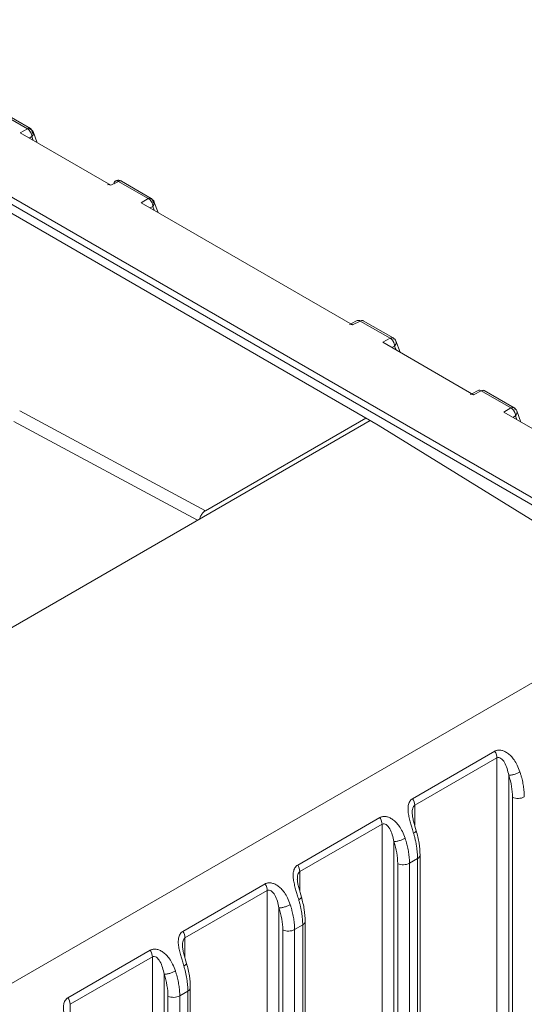
# Model space of a CAD drawing. Units: inches. Extents: x 0 to 46.8, y 0 to 33.1.
# Drawn here: x 41.4 to 42.6, y 28.7 to 31 of the extents above; entities that cross this region are included whole.
import ezdxf

# ---------------------------------------------------------------- set-up
doc = ezdxf.new("R2010")
doc.units = ezdxf.units.IN
doc.header["$MEASUREMENT"] = 0

msp = doc.modelspace()

# ---------------------------------------------------------------- linework, layer by layer
at = {"color": 7, "linetype": 'Continuous', "lineweight": 15}
for p, q in [((42.9204, 29.6741), (40.6722, 30.972)), ((40.6649, 30.9596), (42.9131, 29.6617)), ((41.4283, 30.717), (41.3588, 30.7572)), ((41.4355, 30.7175), (41.3658, 30.7578)), ((41.4114, 30.7073), (41.4283, 30.717)), ((41.4114, 30.7073), (41.6235, 30.5848)), ((41.4516, 30.6841), (41.4417, 30.7105)), ((41.7111, 30.5538), (41.6416, 30.5939)), ((41.7183, 30.5542), (41.6486, 30.5945)), ((41.6942, 30.544), (41.7111, 30.5538)), ((41.6942, 30.544), (42.1892, 30.2583)), ((41.7345, 30.5208), (41.7245, 30.5472)), ((42.2002, 30.2683), (42.185, 30.2607)), ((42.2073, 30.2673), (42.1892, 30.2583)), ((42.2768, 30.2272), (42.2073, 30.2673)), ((42.284, 30.2277), (42.2143, 30.2679)), ((42.2599, 30.2175), (42.472, 30.095)), ((42.3002, 30.1942), (42.2902, 30.2207)), ((42.4831, 30.105), (42.4679, 30.0974)), ((42.4901, 30.104), (42.472, 30.095)), ((42.5596, 30.0639), (42.4901, 30.104)), ((42.5669, 30.0644), (42.4972, 30.1046)), ((41.4104, 30.0574), (41.8448, 29.8235)), ((42.5428, 30.0542), (42.5596, 30.0639)), ((42.5428, 30.0542), (42.7549, 29.9317)), ((42.583, 30.0309), (42.5731, 30.0574)), ((38.9812, 28.159), (42.2302, 30.0346)), ((41.8448, 29.8235), (42.2203, 30.0403)), ((42.3295, 29.1501), (42.5218, 29.2611)), ((42.3345, 29.1347), (42.5269, 29.2457)), ((42.5269, 24.5703), (42.5269, 29.2457)), ((42.0608, 28.995), (42.2531, 29.106)), ((42.0658, 28.9796), (42.2582, 29.0906)), ((42.2582, 24.4152), (42.2582, 29.0906)), ((42.2857, 29.0499), (42.2857, 24.4566)), ((42.347, 24.518), (42.347, 29.0183)), ((42.2947, 28.9988), (42.2947, 24.4985)), ((42.3412, 29.0101), (42.3222, 28.9992)), ((42.3222, 24.4989), (42.3222, 28.9992)), ((42.3412, 29.0101), (42.3412, 24.5098)), ((41.7921, 28.8399), (41.9844, 28.9509)), ((41.7971, 28.8244), (41.9895, 28.9355)), ((41.9895, 24.26), (41.9895, 28.9355)), ((42.0725, 28.855), (42.0535, 28.8441)), ((42.0725, 28.855), (42.0725, 24.3547)), ((42.0783, 24.3629), (42.0783, 28.8632)), ((42.0535, 24.3438), (42.0535, 28.8441)), ((41.5234, 28.6847), (41.7157, 28.7958)), ((41.5284, 28.6693), (41.7208, 28.7804)), ((41.7208, 24.1049), (41.7208, 28.7804)), ((41.8038, 28.6999), (41.7848, 28.689)), ((41.8038, 28.6999), (41.8038, 24.1996)), ((41.8096, 24.2078), (41.8096, 28.7081)), ((41.7848, 24.1887), (41.7848, 28.689))]:
    msp.add_line(p, q, dxfattribs=at)
at = {"color": 8, "linetype": 'Continuous', "lineweight": 15}
for p, q in [((41.4379, 30.7145), (41.4316, 30.7182)), ((41.4326, 30.6951), (41.4389, 30.6987)), ((41.4418, 30.7039), (41.4379, 30.7145)), ((41.4423, 30.6894), (41.4389, 30.6987)), ((41.7207, 30.5513), (41.7144, 30.5549)), ((41.7154, 30.5318), (41.7217, 30.5354)), ((41.7247, 30.5407), (41.7207, 30.5513)), ((41.7252, 30.5262), (41.7217, 30.5354)), ((42.2909, 30.1996), (42.2874, 30.2088)), ((41.3968, 30.0326), (41.8263, 29.8014)), ((42.564, 30.0419), (42.5702, 30.0456)), ((42.5737, 30.0363), (42.5702, 30.0456)), ((42.9266, 29.6047), (39.6918, 27.7373)), ((42.3345, 29.0881), (42.3345, 29.1347)), ((42.0658, 28.933), (42.0658, 28.9796)), ((41.7971, 28.7779), (41.7971, 28.8244)), ((41.5284, 28.6228), (41.5284, 28.6693))]:
    msp.add_line(p, q, dxfattribs=at)
at = {"color": 144, "linetype": 'Continuous', "lineweight": 0}
for p, q in [((41.6416, 30.5939), (41.6235, 30.5848)), ((41.3595, 30.5373), (42.2493, 30.0236)), ((42.2599, 30.2175), (42.2768, 30.2272)), ((42.2811, 30.2052), (42.2874, 30.2088)), ((42.9459, 29.5928), (42.2493, 30.0236)), ((42.5544, 29.2051), (42.5544, 24.6117)), ((42.5634, 29.1539), (42.5634, 24.6536)), ((42.017, 28.8948), (42.017, 24.3015)), ((42.026, 28.8437), (42.026, 24.3434)), ((41.7483, 28.7397), (41.7483, 24.1464)), ((41.7573, 28.6885), (41.7573, 24.1882))]:
    msp.add_line(p, q, dxfattribs=at)
for centre, radius, start, end in [((41.4183, 30.6986), 0.0205, 0.2372, 31.1168), ((41.6373, 30.5882), 0.00717, 52.595, 114.6177), ((41.7012, 30.5353), 0.0205, 0.2372, 31.1168), ((42.2029, 30.2615), 0.00727, 52.8409, 111.6102), ((42.2668, 30.2087), 0.0205, 0.2372, 31.1168), ((42.4857, 30.0982), 0.00727, 52.8409, 111.6102)]:
    msp.add_arc(centre, radius, start, end, dxfattribs=at)
at = {"color": 7, "linetype": 'Continuous', "lineweight": 15}
for centre, radius, start, end in [((42.5497, 30.0455), 0.0205, 0.2372, 31.1168), ((42.5767, 29.1818), 0.031, 244.4705, 297.2616), ((42.3049, 29.1335), 0.0296, 2.2134, 34.0479), ((42.0362, 28.9784), 0.0296, 2.2134, 34.0479), ((42.308, 29.0267), 0.031, 244.4705, 297.2616), ((41.7675, 28.8233), 0.0296, 2.2134, 34.0479), ((42.0393, 28.8716), 0.031, 244.4705, 297.2616), ((41.4988, 28.6682), 0.0296, 2.2134, 34.0479), ((41.7706, 28.7165), 0.031, 244.4705, 297.2616)]:
    msp.add_arc(centre, radius, start, end, dxfattribs=at)
at = {"color": 8, "linetype": 'Continuous', "lineweight": 15}
for centre in [(42.3371, 29.0192), (42.0684, 28.8641), (41.7997, 28.709)]:
    msp.add_arc(centre, 0.00996, 293.9773, 353.7619, dxfattribs=at)
at = {"color": 144, "linetype": 'Continuous', "lineweight": 0}
for points, knots in [([(41.4283, 30.717), (41.4304, 30.7182), (41.4324, 30.7185), (41.4358, 30.7177), (41.4371, 30.7164), (41.4379, 30.7145)], [0, 0, 0, 0, 0.5, 0.5, 1, 1, 1, 1]), ([(41.4379, 30.7145), (41.4406, 30.7129), (41.4423, 30.7103), (41.4426, 30.7045), (41.4413, 30.7013), (41.4389, 30.6987)], [0, 0, 0, 0, 0.5, 0.5, 1, 1, 1, 1]), ([(41.6235, 30.5848), (41.6227, 30.5853), (41.6212, 30.586), (41.6186, 30.5865), (41.6168, 30.5864), (41.616, 30.5856), (41.616, 30.5856)], [0, 0, 0, 0, 0.283208, 0.542946, 0.998755, 1, 1, 1, 1]), ([(41.7111, 30.5538), (41.7132, 30.5549), (41.7153, 30.5553), (41.7187, 30.5544), (41.72, 30.5531), (41.7207, 30.5513)], [0, 0, 0, 0, 0.5, 0.5, 1, 1, 1, 1]), ([(41.7207, 30.5513), (41.7234, 30.5497), (41.7251, 30.547), (41.7255, 30.5412), (41.7242, 30.538), (41.7217, 30.5354)], [0, 0, 0, 0, 0.5, 0.5, 1, 1, 1, 1]), ([(42.2143, 30.2677), (42.214, 30.268), (42.2129, 30.2687), (42.2104, 30.2687), (42.2083, 30.2678), (42.2073, 30.2673)], [0, 0, 0, 0, 0.210141, 0.60507, 1, 1, 1, 1]), ([(42.2768, 30.2272), (42.2774, 30.2269), (42.2785, 30.2262), (42.2802, 30.2248), (42.2817, 30.2232), (42.2832, 30.2214), (42.284, 30.22), (42.2844, 30.2194)], [0, 0, 0, 0, 0.2, 0.4, 0.6, 0.8, 1, 1, 1, 1]), ([(42.4972, 30.1044), (42.4968, 30.1047), (42.4957, 30.1054), (42.4932, 30.1054), (42.4912, 30.1045), (42.4901, 30.104)], [0, 0, 0, 0, 0.210141, 0.60507, 1, 1, 1, 1])]:
    msp.add_open_spline(points, degree=3, knots=knots, dxfattribs=at)
for points in [[(41.4359, 30.7092), (41.4339, 30.7126), (41.4311, 30.7155), (41.4283, 30.717)], [(41.631, 30.5878), (41.631, 30.5884), (41.6311, 30.5897), (41.6316, 30.5913), (41.6323, 30.5928), (41.6331, 30.5939), (41.6339, 30.5944), (41.6343, 30.5947)], [(41.7188, 30.5459), (41.7168, 30.5493), (41.714, 30.5522), (41.7111, 30.5538)], [(42.5544, 29.2051), (42.5603, 29.1874), (42.5634, 29.1698), (42.5634, 29.1539)], [(42.017, 28.8948), (42.0229, 28.8772), (42.026, 28.8596), (42.026, 28.8437)], [(41.7483, 28.7397), (41.7542, 28.7221), (41.7573, 28.7045), (41.7573, 28.6885)]]:
    msp.add_open_spline(points, degree=3, dxfattribs=at)
at = {"color": 7, "linetype": 'Continuous', "lineweight": 15}
for points, knots in [([(41.6487, 30.5943), (41.6484, 30.5945), (41.6467, 30.5959), (41.6425, 30.5966), (41.6377, 30.5963), (41.6351, 30.5951), (41.6343, 30.5947)], [0, 0, 0, 0, 0.060125, 0.435928, 0.812709, 1, 1, 1, 1]), ([(42.1892, 30.2583), (42.1884, 30.2587), (42.1869, 30.2595), (42.1843, 30.26), (42.1829, 30.2595), (42.182, 30.2591)], [0, 0, 0, 0, 0.296635, 0.568686, 1, 1, 1, 1]), ([(42.2768, 30.2272), (42.2789, 30.2283), (42.281, 30.2287), (42.2843, 30.2278), (42.2857, 30.2266), (42.2864, 30.2247)], [0, 0, 0, 0, 0.5, 0.5, 1, 1, 1, 1]), ([(42.2894, 30.2222), (42.2883, 30.2238), (42.2868, 30.226), (42.2845, 30.2273), (42.2839, 30.2277)], [0, 0, 0, 0, 0.732371, 1, 1, 1, 1]), ([(42.472, 30.095), (42.4713, 30.0954), (42.4698, 30.0962), (42.4672, 30.0968), (42.4657, 30.0962), (42.4649, 30.0958)], [0, 0, 0, 0, 0.296635, 0.568686, 1, 1, 1, 1]), ([(42.5596, 30.0639), (42.5617, 30.065), (42.5638, 30.0654), (42.5672, 30.0645), (42.5685, 30.0633), (42.5692, 30.0614)], [0, 0, 0, 0, 0.5, 0.5, 1, 1, 1, 1]), ([(42.5723, 30.059), (42.5711, 30.0605), (42.5696, 30.0627), (42.5674, 30.0641), (42.5668, 30.0644)], [0, 0, 0, 0, 0.732371, 1, 1, 1, 1]), ([(41.8313, 29.8043), (41.8313, 29.8044), (41.8316, 29.8065), (41.8332, 29.8102), (41.8358, 29.8147), (41.8384, 29.8182), (41.8414, 29.8213), (41.8437, 29.8228), (41.8448, 29.8235)], [0, 0, 0, 0, 0.005278, 0.293679, 0.45438, 0.62567, 0.807546, 1, 1, 1, 1]), ([(42.5218, 29.2611), (42.5226, 29.2616), (42.5243, 29.2624), (42.527, 29.2633), (42.5299, 29.2637), (42.533, 29.2638), (42.5376, 29.2633), (42.544, 29.2614), (42.552, 29.2568), (42.5599, 29.25), (42.5677, 29.2404), (42.5751, 29.2279), (42.5787, 29.2181), (42.5807, 29.2128)], [0, 0, 0, 0, 0.037443, 0.074603, 0.11206, 0.150384, 0.190104, 0.285365, 0.388728, 0.50863, 0.642239, 0.806197, 1, 1, 1, 1]), ([(42.5218, 29.2611), (42.5235, 29.2586), (42.5248, 29.2558), (42.5265, 29.2504), (42.5269, 29.2479), (42.5269, 29.2457)], [0, 0, 0, 0, 0.5, 0.5, 1, 1, 1, 1]), ([(42.5269, 29.2457), (42.5296, 29.2473), (42.5331, 29.2467), (42.5395, 29.2424), (42.5423, 29.2388), (42.5471, 29.2305), (42.549, 29.2257), (42.5522, 29.2157), (42.5534, 29.2104), (42.5544, 29.2051)], [0, 0, 0, 0, 0.25, 0.25, 0.5, 0.5, 0.75, 0.75, 1, 1, 1, 1]), ([(42.5807, 29.2128), (42.5791, 29.2118), (42.5771, 29.2108), (42.5725, 29.2088), (42.57, 29.2079), (42.5649, 29.2064), (42.5624, 29.2058), (42.5579, 29.2051), (42.556, 29.205), (42.5544, 29.2051)], [0, 0, 0, 0, 0.25, 0.25, 0.5, 0.5, 0.75, 0.75, 1, 1, 1, 1]), ([(42.5807, 29.2128), (42.5814, 29.2105), (42.5829, 29.206), (42.5848, 29.1992), (42.5864, 29.1925), (42.5878, 29.1859), (42.589, 29.1793), (42.5898, 29.1729), (42.5905, 29.1666), (42.5908, 29.1604), (42.5909, 29.1563), (42.5909, 29.1543)], [0, 0, 0, 0, 0.11257, 0.224775, 0.336614, 0.448088, 0.559197, 0.669943, 0.780325, 0.890344, 1, 1, 1, 1]), ([(42.3318, 29.0692), (42.3313, 29.0711), (42.3301, 29.0749), (42.3284, 29.0805), (42.3268, 29.0858), (42.3253, 29.0909), (42.3232, 29.0983), (42.3209, 29.1079), (42.3189, 29.1194), (42.3186, 29.1299), (42.3201, 29.1379), (42.3227, 29.1436), (42.3256, 29.1475), (42.3282, 29.1492), (42.3295, 29.1501)], [0, 0, 0, 0, 0.069212, 0.134694, 0.196498, 0.254687, 0.309336, 0.451012, 0.577719, 0.698096, 0.807989, 0.87433, 0.937437, 1, 1, 1, 1]), ([(42.2531, 29.106), (42.2539, 29.1065), (42.2556, 29.1073), (42.2583, 29.1081), (42.2612, 29.1086), (42.2643, 29.1086), (42.2689, 29.1082), (42.2753, 29.1062), (42.2833, 29.1017), (42.2912, 29.0949), (42.299, 29.0853), (42.3064, 29.0728), (42.31, 29.063), (42.312, 29.0577)], [0, 0, 0, 0, 0.037443, 0.074603, 0.11206, 0.150384, 0.190104, 0.285365, 0.388728, 0.50863, 0.642239, 0.806197, 1, 1, 1, 1]), ([(42.3383, 29.0748), (42.3361, 29.0824), (42.3328, 29.0933), (42.3293, 29.1076), (42.3289, 29.1142), (42.3287, 29.1172)], [0, 0, 0, 0, 0.539772, 0.782913, 1, 1, 1, 1]), ([(42.2531, 29.106), (42.2548, 29.1035), (42.2561, 29.1007), (42.2578, 29.0953), (42.2582, 29.0927), (42.2582, 29.0906)], [0, 0, 0, 0, 0.5, 0.5, 1, 1, 1, 1]), ([(42.2582, 29.0906), (42.2609, 29.0922), (42.2644, 29.0916), (42.2708, 29.0873), (42.2736, 29.0837), (42.2784, 29.0753), (42.2803, 29.0706), (42.2835, 29.0605), (42.2847, 29.0553), (42.2857, 29.0499)], [0, 0, 0, 0, 0.25, 0.25, 0.5, 0.5, 0.75, 0.75, 1, 1, 1, 1]), ([(42.3412, 29.0101), (42.3411, 29.0124), (42.3411, 29.0169), (42.3406, 29.024), (42.3399, 29.0312), (42.3389, 29.0386), (42.3376, 29.046), (42.336, 29.0537), (42.3341, 29.0614), (42.3326, 29.0666), (42.3318, 29.0692)], [0, 0, 0, 0, 0.123408, 0.247269, 0.371584, 0.496355, 0.621581, 0.747263, 0.873403, 1, 1, 1, 1]), ([(42.347, 29.0182), (42.3466, 29.0274), (42.3459, 29.0457), (42.3407, 29.0657), (42.3381, 29.0757)], [0, 0, 0, 0, 0.501008, 1, 1, 1, 1]), ([(42.312, 29.0577), (42.3104, 29.0567), (42.3084, 29.0557), (42.3038, 29.0537), (42.3013, 29.0528), (42.2962, 29.0513), (42.2937, 29.0507), (42.2892, 29.05), (42.2873, 29.0499), (42.2857, 29.0499)], [0, 0, 0, 0, 0.25, 0.25, 0.5, 0.5, 0.75, 0.75, 1, 1, 1, 1]), ([(42.312, 29.0577), (42.3127, 29.0554), (42.3142, 29.0509), (42.3161, 29.0441), (42.3177, 29.0374), (42.3191, 29.0308), (42.3203, 29.0242), (42.3211, 29.0178), (42.3218, 29.0114), (42.3221, 29.0052), (42.3222, 29.0012), (42.3222, 28.9992)], [0, 0, 0, 0, 0.11257, 0.224775, 0.336614, 0.448088, 0.559197, 0.669943, 0.780325, 0.890344, 1, 1, 1, 1]), ([(42.0631, 28.914), (42.0626, 28.916), (42.0614, 28.9198), (42.0597, 28.9253), (42.0581, 28.9307), (42.0566, 28.9357), (42.0545, 28.9432), (42.0522, 28.9527), (42.0502, 28.9643), (42.0499, 28.9748), (42.0514, 28.9828), (42.054, 28.9885), (42.0569, 28.9923), (42.0595, 28.9941), (42.0608, 28.995)], [0, 0, 0, 0, 0.069212, 0.134694, 0.196498, 0.254687, 0.309336, 0.451012, 0.577719, 0.698096, 0.807989, 0.87433, 0.937437, 1, 1, 1, 1]), ([(41.9844, 28.9509), (41.9852, 28.9513), (41.9869, 28.9522), (41.9896, 28.953), (41.9925, 28.9535), (41.9956, 28.9535), (42.0002, 28.953), (42.0066, 28.9511), (42.0146, 28.9466), (42.0225, 28.9397), (42.0303, 28.9302), (42.0377, 28.9177), (42.0413, 28.9079), (42.0433, 28.9026)], [0, 0, 0, 0, 0.037443, 0.074603, 0.11206, 0.150384, 0.190104, 0.285365, 0.388728, 0.50863, 0.642239, 0.806197, 1, 1, 1, 1]), ([(41.9844, 28.9509), (41.9861, 28.9484), (41.9874, 28.9455), (41.9891, 28.9402), (41.9895, 28.9376), (41.9895, 28.9355)], [0, 0, 0, 0, 0.5, 0.5, 1, 1, 1, 1]), ([(42.0696, 28.9197), (42.0674, 28.9272), (42.0641, 28.9381), (42.0606, 28.9525), (42.0602, 28.959), (42.0599, 28.9621)], [0, 0, 0, 0, 0.539772, 0.782913, 1, 1, 1, 1]), ([(41.9895, 28.9355), (41.9922, 28.9371), (41.9957, 28.9365), (42.0021, 28.9322), (42.0049, 28.9286), (42.0097, 28.9202), (42.0116, 28.9154), (42.0148, 28.9054), (42.016, 28.9002), (42.017, 28.8948)], [0, 0, 0, 0, 0.25, 0.25, 0.5, 0.5, 0.75, 0.75, 1, 1, 1, 1]), ([(42.0433, 28.9026), (42.0417, 28.9016), (42.0397, 28.9006), (42.0351, 28.8986), (42.0326, 28.8977), (42.0275, 28.8962), (42.025, 28.8956), (42.0205, 28.8949), (42.0186, 28.8948), (42.017, 28.8948)], [0, 0, 0, 0, 0.25, 0.25, 0.5, 0.5, 0.75, 0.75, 1, 1, 1, 1]), ([(42.0433, 28.9026), (42.044, 28.9003), (42.0455, 28.8958), (42.0474, 28.889), (42.049, 28.8823), (42.0504, 28.8757), (42.0516, 28.8691), (42.0524, 28.8627), (42.0531, 28.8563), (42.0534, 28.8501), (42.0535, 28.8461), (42.0535, 28.8441)], [0, 0, 0, 0, 0.11257, 0.224775, 0.336614, 0.448088, 0.559197, 0.669943, 0.780325, 0.890344, 1, 1, 1, 1]), ([(42.0725, 28.855), (42.0724, 28.8573), (42.0724, 28.8618), (42.0719, 28.8689), (42.0712, 28.8761), (42.0702, 28.8834), (42.0689, 28.8909), (42.0673, 28.8985), (42.0654, 28.9063), (42.0639, 28.9114), (42.0631, 28.914)], [0, 0, 0, 0, 0.123408, 0.247269, 0.371584, 0.496355, 0.621581, 0.747263, 0.873403, 1, 1, 1, 1]), ([(42.0783, 28.863), (42.0779, 28.8722), (42.0772, 28.8906), (42.072, 28.9106), (42.0694, 28.9205)], [0, 0, 0, 0, 0.501008, 1, 1, 1, 1]), ([(41.7944, 28.7589), (41.7939, 28.7609), (41.7927, 28.7646), (41.791, 28.7702), (41.7894, 28.7756), (41.7879, 28.7806), (41.7858, 28.7881), (41.7835, 28.7976), (41.7815, 28.8092), (41.7812, 28.8196), (41.7827, 28.8277), (41.7853, 28.8333), (41.7882, 28.8372), (41.7908, 28.839), (41.7921, 28.8399)], [0, 0, 0, 0, 0.069212, 0.134694, 0.196498, 0.254687, 0.309336, 0.451012, 0.577719, 0.698096, 0.807989, 0.87433, 0.937437, 1, 1, 1, 1]), ([(41.8009, 28.7646), (41.7987, 28.7721), (41.7954, 28.783), (41.7919, 28.7974), (41.7915, 28.8039), (41.7912, 28.807)], [0, 0, 0, 0, 0.539772, 0.782913, 1, 1, 1, 1]), ([(41.7157, 28.7958), (41.7165, 28.7962), (41.7182, 28.7971), (41.7209, 28.7979), (41.7238, 28.7984), (41.7269, 28.7984), (41.7315, 28.7979), (41.7379, 28.796), (41.7459, 28.7915), (41.7538, 28.7846), (41.7616, 28.7751), (41.769, 28.7625), (41.7726, 28.7528), (41.7746, 28.7475)], [0, 0, 0, 0, 0.037443, 0.074603, 0.11206, 0.150384, 0.190104, 0.285365, 0.388728, 0.50863, 0.642239, 0.806197, 1, 1, 1, 1]), ([(41.7157, 28.7958), (41.7174, 28.7933), (41.7187, 28.7904), (41.7204, 28.785), (41.7208, 28.7825), (41.7208, 28.7804)], [0, 0, 0, 0, 0.5, 0.5, 1, 1, 1, 1]), ([(41.7208, 28.7804), (41.7235, 28.7819), (41.727, 28.7814), (41.7334, 28.777), (41.7362, 28.7734), (41.741, 28.7651), (41.7429, 28.7603), (41.7461, 28.7503), (41.7473, 28.745), (41.7483, 28.7397)], [0, 0, 0, 0, 0.25, 0.25, 0.5, 0.5, 0.75, 0.75, 1, 1, 1, 1]), ([(41.8096, 28.7079), (41.8092, 28.7171), (41.8085, 28.7355), (41.8033, 28.7555), (41.8007, 28.7654)], [0, 0, 0, 0, 0.501008, 1, 1, 1, 1]), ([(41.7746, 28.7475), (41.773, 28.7465), (41.771, 28.7454), (41.7664, 28.7435), (41.7639, 28.7425), (41.7588, 28.741), (41.7563, 28.7405), (41.7518, 28.7398), (41.7499, 28.7397), (41.7483, 28.7397)], [0, 0, 0, 0, 0.25, 0.25, 0.5, 0.5, 0.75, 0.75, 1, 1, 1, 1]), ([(41.7746, 28.7475), (41.7753, 28.7452), (41.7768, 28.7406), (41.7787, 28.7339), (41.7803, 28.7272), (41.7817, 28.7205), (41.7828, 28.714), (41.7837, 28.7075), (41.7844, 28.7012), (41.7847, 28.695), (41.7848, 28.691), (41.7848, 28.689)], [0, 0, 0, 0, 0.11257, 0.224775, 0.336614, 0.448088, 0.559197, 0.669943, 0.780325, 0.890344, 1, 1, 1, 1]), ([(41.8038, 28.6999), (41.8037, 28.7022), (41.8037, 28.7067), (41.8032, 28.7138), (41.8025, 28.721), (41.8015, 28.7283), (41.8002, 28.7358), (41.7986, 28.7434), (41.7967, 28.7511), (41.7952, 28.7563), (41.7944, 28.7589)], [0, 0, 0, 0, 0.123408, 0.247269, 0.371584, 0.496355, 0.621581, 0.747263, 0.873403, 1, 1, 1, 1]), ([(41.5257, 28.6038), (41.5252, 28.6057), (41.524, 28.6095), (41.5223, 28.6151), (41.5207, 28.6204), (41.5192, 28.6255), (41.5171, 28.6329), (41.5148, 28.6425), (41.5128, 28.6541), (41.5125, 28.6645), (41.514, 28.6726), (41.5166, 28.6782), (41.5195, 28.6821), (41.5221, 28.6839), (41.5234, 28.6847)], [0, 0, 0, 0, 0.069212, 0.134694, 0.196498, 0.254687, 0.309336, 0.451012, 0.577719, 0.698096, 0.807989, 0.87433, 0.937437, 1, 1, 1, 1])]:
    msp.add_open_spline(points, degree=3, knots=knots, dxfattribs=at)
at = {"color": 8, "linetype": 'Continuous', "lineweight": 15}
for points, knots in [([(41.6487, 30.5943), (41.6483, 30.5945), (41.6472, 30.5952), (41.6447, 30.5952), (41.6426, 30.5943), (41.6416, 30.5939)], [0, 0, 0, 0, 0.210141, 0.60507, 1, 1, 1, 1]), ([(42.2874, 30.2088), (42.2885, 30.2102), (42.2906, 30.213), (42.2914, 30.2176), (42.2903, 30.2202), (42.2897, 30.2214)], [0, 0, 0, 0, 0.338887, 0.677774, 1, 1, 1, 1]), ([(42.5702, 30.0456), (42.5713, 30.0469), (42.5734, 30.0497), (42.5743, 30.0543), (42.5731, 30.0569), (42.5726, 30.0581)], [0, 0, 0, 0, 0.338887, 0.677774, 1, 1, 1, 1]), ([(42.3287, 29.1169), (42.3287, 29.1187), (42.3287, 29.1225), (42.3296, 29.1278), (42.3313, 29.1316), (42.333, 29.1337), (42.334, 29.1343), (42.3345, 29.1347)], [0, 0, 0, 0, 0.265489, 0.55464, 0.788112, 0.895367, 1, 1, 1, 1]), ([(42.3318, 29.0692), (42.3343, 29.0705), (42.3364, 29.072), (42.3385, 29.0748), (42.3383, 29.076), (42.3372, 29.0768)], [0, 0, 0, 0, 0.5, 0.5, 1, 1, 1, 1]), ([(42.06, 28.9618), (42.06, 28.9636), (42.06, 28.9674), (42.0609, 28.9727), (42.0626, 28.9765), (42.0643, 28.9785), (42.0653, 28.9792), (42.0658, 28.9796)], [0, 0, 0, 0, 0.265489, 0.55464, 0.788112, 0.895367, 1, 1, 1, 1]), ([(42.0631, 28.914), (42.0656, 28.9154), (42.0677, 28.9169), (42.0698, 28.9197), (42.0696, 28.9209), (42.0685, 28.9217)], [0, 0, 0, 0, 0.5, 0.5, 1, 1, 1, 1]), ([(41.7913, 28.8067), (41.7913, 28.8085), (41.7913, 28.8123), (41.7922, 28.8176), (41.7939, 28.8213), (41.7956, 28.8234), (41.7966, 28.8241), (41.7971, 28.8244)], [0, 0, 0, 0, 0.265489, 0.55464, 0.788112, 0.895367, 1, 1, 1, 1]), ([(41.7944, 28.7589), (41.7969, 28.7603), (41.799, 28.7618), (41.8011, 28.7646), (41.8009, 28.7658), (41.7998, 28.7665)], [0, 0, 0, 0, 0.5, 0.5, 1, 1, 1, 1])]:
    msp.add_open_spline(points, degree=3, knots=knots, dxfattribs=at)
at = {"color": 7, "linetype": 'Continuous', "lineweight": 15}
for points in [[(42.5673, 30.0561), (42.5653, 30.0595), (42.5625, 30.0624), (42.5596, 30.0639)], [(42.2857, 29.0499), (42.2916, 29.0323), (42.2947, 29.0147), (42.2947, 28.9988)]]:
    msp.add_open_spline(points, degree=3, dxfattribs=at)

doc.saveas('drawing.dxf')
